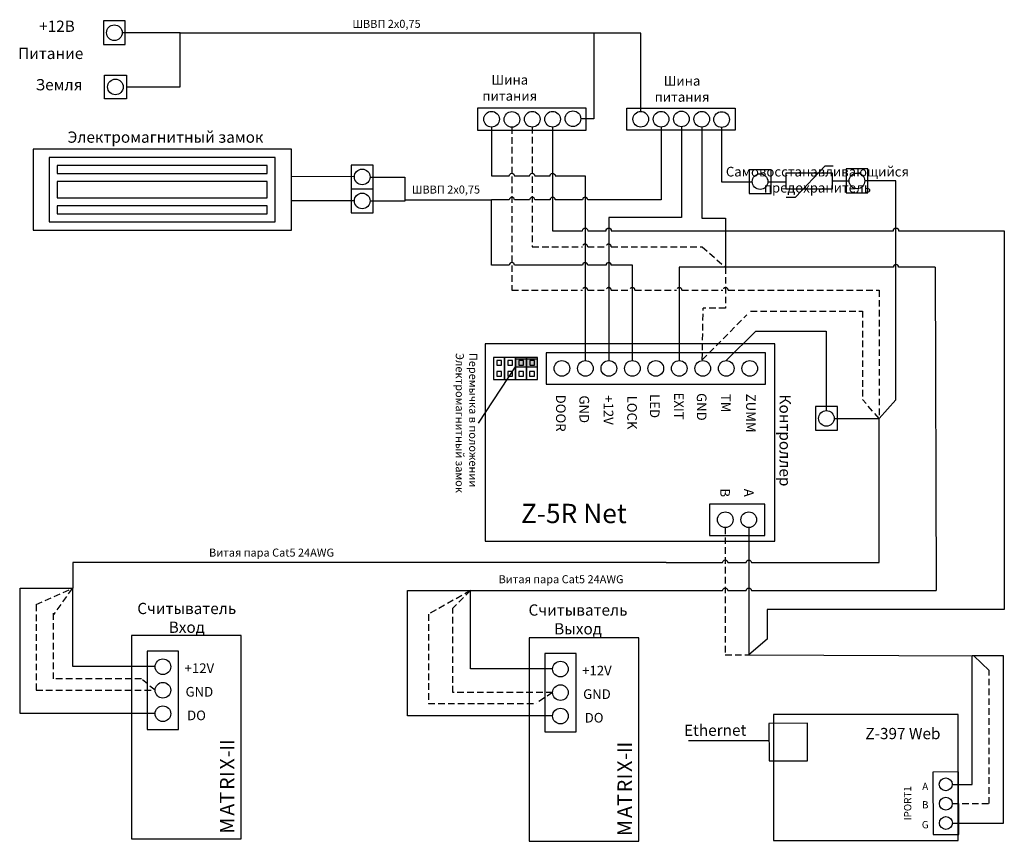
# Model space of a CAD drawing. Extents: x 35 to 350, y 15 to 277.
import ezdxf

# ---------------------------------------------------------------- set-up
doc = ezdxf.new("R2010")
doc.units = 0
doc.header["$LTSCALE"] = 4.2
doc.header["$MEASUREMENT"] = 0
doc.linetypes.add('DASHED', pattern=[0.75, 0.5, -0.25])
doc.layers.get('0').update_dxf_attribs({"linetype": 'CONTINUOUS'})
doc.layers.add('Соединительная_линия', color=7, linetype='CONTINUOUS')
doc.styles.get("Standard").update_dxf_attribs({"font": 'txt.shx'})

msp = doc.modelspace()

# ---------------------------------------------------------------- hatches: boundary and pattern name
msp.add_hatch(color=7).paths.add_polyline_path([(200.67, 166.47), (200.67, 168.97), (193.67, 168.97), (193.67, 166.47)])

# ---------------------------------------------------------------- linework, layer by layer
at = {"color": 7, "linetype": 'CONTINUOUS'}
for p, q in [((280.1, 220.75), (283.1, 220.75)), ((181.87, 148.54), (193.67, 166.47))]:
    msp.add_line(p, q, dxfattribs=at)
at = {"color": 40, "linetype": 'CONTINUOUS'}
for p, q in [((260.75, 214), (260.75, 198.35)), ((309.81, 150.02), (315.2, 156))]:
    msp.add_line(p, q, dxfattribs=at)
at = {"color": 112, "linetype": 'DASHED'}
for p, q in [((253.32, 168.72), (267.59, 183.17)), ((309.81, 150.02), (304.53, 156.08)), ((40.5, 90.6), (52, 95.75)), ((179.25, 95.05), (165.8, 87.5)), ((205.5, 62.5), (200.2, 59))]:
    msp.add_line(p, q, dxfattribs=at)
at = {"color": 112, "linetype": 'CONTINUOUS'}
for p, q in [((270.37, 177.93), (260.97, 168.52)), ((159.13, 95.05), (179.25, 95.05))]:
    msp.add_line(p, q, dxfattribs=at)
at = {"color": 40, "linetype": 'DASHED'}
for p, q in [((52, 95.75), (46.1, 87.4)), ((179.25, 95.05), (173.6, 89.4)), ((78.5, 63.25), (74.15, 66.85))]:
    msp.add_line(p, q, dxfattribs=at)
at = {"color": 7, "linetype": 'CONTINUOUS'}
for points in [[(69, 277.03), (62, 277.03), (62, 269.43), (69, 269.43)], [(62.33, 259.7), (69.33, 259.7), (69.33, 252.1), (62.33, 252.1)], [(181.5, 249.1), (181.5, 242.1), (216.17, 242.1), (216.17, 249.1)], [(229.25, 242.1), (229.25, 249.1), (263.8, 249.1), (263.8, 242.1)], [(39.53, 210.2), (122.08, 210.2), (122.08, 236), (39.53, 236)], [(44.69, 212.78), (116.92, 212.78), (116.92, 233.42), (44.69, 233.42)], [(47.27, 228.26), (114.34, 228.26), (114.34, 230.84), (47.27, 230.84)], [(148.17, 230.97), (141.17, 230.97), (141.17, 223.37), (148.17, 223.37)], [(306.23, 229.71), (299.23, 229.71), (299.23, 222.11), (306.23, 222.11)], [(275.29, 229.47), (268.29, 229.47), (268.29, 221.88), (275.29, 221.88)], [(279.96, 223.32), (294.96, 223.32), (294.96, 228.32), (279.96, 228.32)], [(47.27, 220.52), (114.34, 220.52), (114.34, 225.68), (47.27, 225.68)], [(148.17, 223.3), (141.17, 223.3), (141.17, 215.7), (148.17, 215.7)], [(47.27, 215.36), (114.34, 215.36), (114.34, 217.94), (47.27, 217.94)], [(183.97, 173.9), (183.97, 110.9), (276.47, 110.9), (276.47, 173.9)], [(203.47, 171.02), (203.47, 161.02), (273.47, 161.02), (273.47, 171.02)], [(190.17, 162.5), (190.17, 169.5), (186.67, 169.5), (186.67, 162.5)], [(189.17, 167), (189.17, 168.5), (187.73, 168.5), (187.73, 167)], [(193.67, 162.5), (193.67, 169.5), (190.17, 169.5), (190.17, 162.5)], [(192.67, 167), (192.67, 168.5), (191.23, 168.5), (191.23, 167)], [(197.17, 162.5), (197.17, 169.5), (193.67, 169.5), (193.67, 162.5)], [(200.67, 166.47), (200.67, 168.97), (193.67, 168.97), (193.67, 166.47)], [(196.17, 167), (196.17, 168.5), (194.73, 168.5), (194.73, 167)], [(200.67, 162.5), (200.67, 169.5), (197.17, 169.5), (197.17, 162.5)], [(199.67, 167), (199.67, 168.5), (198.23, 168.5), (198.23, 167)], [(189.17, 163.5), (189.17, 165), (187.67, 165), (187.67, 163.5)], [(192.67, 163.5), (192.67, 165), (191.17, 165), (191.17, 163.5)], [(196.17, 163.5), (196.17, 165), (194.67, 165), (194.67, 163.5)], [(199.67, 163.5), (199.67, 165), (198.17, 165), (198.17, 163.5)], [(296.46, 153.85), (289.46, 153.85), (289.46, 146.25), (296.46, 146.25)], [(273.27, 112.7), (273.27, 122.7), (255.67, 122.7), (255.67, 112.7)], [(71, 15.75), (106, 15.75), (106, 80.75), (71, 80.75)], [(198, 15), (233, 15), (233, 80), (198, 80)], [(76, 50.75), (86, 50.75), (86, 75.75), (76, 75.75)], [(203, 50), (213, 50), (213, 75), (203, 75)], [(276.03, 55.45), (276.03, 15.25), (335.05, 15.25), (335.05, 55.45)], [(274.6, 52.66), (274.64, 40.69), (286.96, 40.74), (286.91, 52.7)], [(335.2, 37.14), (326.96, 37.12), (327.03, 17.14), (335.27, 17.17)]]:
    msp.add_lwpolyline(points, close=True, dxfattribs=at)
msp.add_lwpolyline([(283.1, 220.75), (292.6, 230.75), (295.1, 230.75)], dxfattribs=at)
for centre, radius in [((65.5, 273.23), 2.5), ((65.83, 255.9), 2.5), ((186, 245.6), 2.5), ((192.5, 245.53), 2.5), ((199, 245.6), 2.5), ((205.5, 245.6), 2.5), ((212, 245.76), 2.5), ((233.65, 245.6), 2.5), ((240.15, 245.6), 2.5), ((246.65, 245.67), 2.5), ((253.15, 245.6), 2.5), ((259.5, 245.5), 2.5), ((144.67, 227.17), 2.5), ((271.79, 225.68), 2.5), ((302.73, 225.91), 2.5), ((144.67, 219.5), 2.5), ((208.47, 166.02), 2.5), ((215.97, 166.02), 2.5), ((223.47, 166.02), 2.5), ((230.97, 166.02), 2.5), ((238.47, 166.02), 2.5), ((245.97, 166.02), 2.5), ((253.47, 166.02), 2.5), ((260.97, 166.02), 2.5), ((268.47, 166.02), 2.5), ((292.96, 150.05), 2.5), ((260.67, 117.7), 2.5), ((268.17, 117.7), 2.5), ((81, 70.75), 2.5), ((208, 70), 2.5), ((81, 63.25), 2.5), ((208, 62.5), 2.5), ((81, 55.75), 2.5), ((208, 55), 2.5), ((331.1, 33.2), 2.06), ((331.12, 27.02), 2.06), ((331.14, 20.84), 2.06)]:
    msp.add_circle(centre, radius, dxfattribs=at)
at = {"layer": 'Соединительная_линия', "linetype": 'CONTINUOUS'}
for p, q in [((86.5, 273.2), (68, 273.2)), ((142.17, 227.28), (122.08, 227.23)), ((144.67, 223.37), (144.67, 223.3)), ((142.17, 219.56), (122.08, 219.49)), ((327.75, 198.35), (328, 95.05)), ((268.17, 115.2), (268.2, 74.5)), ((274, 89), (274, 79.5)), ((274, 79.5), (268.2, 74.5)), ((268.2, 74.5), (340.1, 74.2)), ((340.1, 74.2), (344.91, 69.5))]:
    msp.add_line(p, q, dxfattribs=at)
at = {"layer": 'Соединительная_линия', "linetype": 'DASHED'}
for p, q in [((253.25, 204.85), (260.75, 198.35)), ((253.32, 168.72), (253.6, 185.25))]:
    msp.add_line(p, q, dxfattribs=at)
at = {"layer": 'Соединительная_линия', "linetype": 'CONTINUOUS'}
for points in [[(69.33, 255.9), (86.5, 255.9), (86.5, 273.2)], [(86.5, 273.2), (218.67, 273.2), (218.67, 273.1)], [(218.67, 273.2), (218.67, 245.76), (214.5, 245.76)], [(233.65, 248.1), (233.65, 273.1), (218.67, 273.1)], [(246.65, 243.17), (246.65, 214.25), (223.42, 214.25), (223.42, 168.52)], [(253.15, 243.1), (253.15, 214), (260.75, 214)], [(259.5, 243), (259.5, 225.58), (269.29, 225.58)], [(147.17, 227.14), (158.26, 227.14), (158.26, 219.72)], [(274.29, 225.64), (279.96, 225.64), (279.96, 225.68)], [(300.23, 225.81), (297.23, 225.81), (297.23, 225.82), (294.96, 225.82)], [(315.2, 156), (315.2, 225.88), (305.22, 225.88)], [(158.25, 219.72), (158.25, 219.47), (147.17, 219.47)], [(158.3, 219.8), (186, 219.8), (186, 219.85)], [(349.8, 210), (349.8, 89), (274, 89)], [(260.75, 198.35), (245.97, 198.35), (245.97, 168.52)], [(270.37, 177.93), (292.93, 177.93), (292.93, 152.55)], [(295.46, 150.02), (309.81, 150.02), (309.81, 150.2)], [(241.78, 104), (52.25, 104), (52.25, 95.8)], [(78.5, 55.82), (35.38, 55.82), (35.38, 95.8), (52.25, 95.8)], [(78.5, 70.78), (52.25, 70.78), (52.25, 95.8)], [(205.5, 55.07), (159.13, 55.07), (159.13, 95.05)], [(205.5, 70.03), (179.25, 70.03), (179.25, 95.05)], [(333.15, 33.15), (339.5, 33.15), (339.5, 74.2)], [(333.2, 20.82), (349.5, 20.82), (349.5, 74.2), (339.5, 74.2)], [(274.62, 47.06), (248.95, 47.06), (248.95, 47.1)]]:
    msp.add_lwpolyline(points, dxfattribs=at)
for points in [[(186, 243.1), (186, 227.5), (191.67, 227.5, -1), (193.33, 227.5), (198.17, 227.5, -1), (199.83, 227.5), (204.67, 227.5, -1), (206.33, 227.5), (215.87, 227.5), (215.87, 168.52)], [(240.18, 243.1), (240.18, 219.85), (216.71, 219.85, 1), (215.04, 219.85), (206.33, 219.85, 1), (204.67, 219.85), (199.83, 219.85, 1), (198.17, 219.85), (193.33, 219.85, 1), (191.67, 219.85), (186, 219.85)], [(205.5, 243.1), (205.5, 210), (215.04, 210, -1), (216.71, 210), (222.59, 210, -1), (224.25, 210), (314.37, 210, -1), (316.03, 210), (349.8, 210)], [(230.97, 168.52), (230.97, 199), (224.25, 199, 1), (222.59, 199), (216.71, 199, 1), (215.04, 199), (193.33, 199, 1), (191.67, 199), (186, 199), (186, 219.85)], [(327.75, 198.35), (316.03, 198.35, 1), (314.37, 198.35), (260.75, 198.35)], [(241.78, 104), (259.8, 104, -1), (261.47, 104), (267.34, 104, -1), (269.01, 104), (309.81, 104), (309.81, 150.2)], [(179.25, 95.05), (259.8, 95.05, -1), (261.47, 95.05), (267.35, 95.05, -1), (269.02, 95.05), (328, 95.05)]]:
    msp.add_lwpolyline(points, format="xyb", dxfattribs=at)
at = {"layer": 'Соединительная_линия', "linetype": 'DASHED'}
for points in [[(192.5, 243.03), (192.5, 191), (215.04, 191, -1), (216.71, 191), (222.59, 191, -1), (224.25, 191), (230.13, 191, -1), (231.8, 191), (245.13, 191, -1), (246.8, 191), (259.92, 191, -1), (261.58, 191), (309.81, 191), (309.81, 150.2)], [(199, 243.1), (199, 204.85), (215.04, 204.85, -1), (216.71, 204.85), (222.59, 204.85, -1), (224.25, 204.85), (253.25, 204.85)]]:
    msp.add_lwpolyline(points, format="xyb", dxfattribs=at)
for points in [[(260.75, 198.35), (260.75, 185.25), (253.6, 185.25)], [(268.73, 184.33), (304.53, 184.33), (304.53, 156.08)], [(260.63, 115.2), (260.63, 74.5), (268.2, 74.5)], [(40.5, 90.6), (40.5, 63.25), (78.5, 63.25)], [(74.15, 66.85), (46.1, 66.85), (46.1, 88.5)], [(205.5, 62.5), (173.6, 62.5), (173.6, 89.4)], [(165.8, 87.5), (165.8, 59), (200.2, 59)], [(333.18, 27.03), (345, 27.03), (345, 69.5)]]:
    msp.add_lwpolyline(points, dxfattribs=at)

# ---------------------------------------------------------------- texts
at = {"attachment_point": 5}
for s, insert, char_height, width in [('\\C7;\\fArial|b0|i0|;\\H3.5956148073077;+12В', (47.17, 275.29), 3.5956, 17), ('\\C7;\\fArial|b0|i0|;\\H2.5683265227824;ШВВП 2х0,75', (152.44, 276.05), 2.5683, 30.4564), ('\\C7;\\fArial|b1|i0|;\\H3.5956148073077;Питание', (45.17, 266.62), 3.5956, 25), ('\\C7;\\fArial|b0|i0|;\\H3.5956148073077;Земля', (47.82, 256.62), 3.5956, 19.6429), ('\\C7;\\fArial|b0|i0|;\\H3.0820059355348;Шина \\Pпитания', (191.82, 255.62), 3.082, 21.6861), ('\\C7;\\fArial|b0|i0|;\\H3.0820059355348;Шина \\Pпитания', (246.84, 255.28), 3.082, 21.6861), ('\\C7;\\fArial|b0|i0|;\\H3.5956148073077;Электромагнитный замок', (81.84, 239.88), 3.5956, 84.6137), ('\\C7;\\fArial|b0|i0|;\\H3.0820059355348;Самовосстанавливающийся\\P \\Pпредохранитель\\P', (290.1, 226.28), 3.082, 59.7), ('\\C7;\\fArial|b0|i0|;\\H2.5683265227824;ШВВП 2х0,75', (171.44, 223.14), 2.5683, 30.4564), ('\\C7;\\fArial|b1|i0|;\\H6.1639413300902;Z-5R Net', (212.28, 119.69), 6.1639, 53.6222), ('\\C7;\\fArial|b0|i0|;\\H2.5683265227824;Витая пара Cat5 24AWG', (115.71, 107.19), 2.5683, 51.4167), ('\\C7;\\fArial|b0|i0|;\\H2.5683265227824;Витая пара Cat5 24AWG', (208.21, 98.69), 2.5683, 51.4167), ('\\C7;\\fArial|b1|i0|;\\H3.5956148073077;Считыватель \\PВход ', (88.63, 86.36), 3.5956, 45.75), ('\\C7;\\fArial|b1|i0|;\\H3.5956148073077;Считыватель \\PВыход ', (213.62, 85.86), 3.5956, 45.75), ('\\C7;\\fArial|b1|i0|;\\H3.0820059355348;+12V', (92.66, 70.28), 3.082, 17.3111), ('\\C7;\\fArial|b1|i0|;\\H3.0820059355348;+12V', (219.66, 69.53), 3.082, 17.3111), ('\\C7;\\fArial|b1|i0|;\\H3.0820059355348;GND', (92.66, 62.75), 3.082, 17.3111), ('\\C7;\\fArial|b1|i0|;\\H3.0820059355348;GND', (219.66, 62), 3.082, 17.3111), ('\\C7;\\fArial|b1|i0|;\\H3.0820059355348;DO', (91.75, 55.21), 3.082, 17.5), ('\\C7;\\fArial|b1|i0|;\\H3.0820059355348;DO', (218.75, 54.46), 3.082, 17.5), ('\\C7;\\fArial|b1|i0|;\\H3.5956148073077;Z-397 Web', (317.41, 49.41), 3.5956, 37.7862)]:
    msp.add_mtext(s, dxfattribs=dict(at, insert=insert, char_height=char_height, width=width))
for s, insert, char_height, width, attachment_point, rotation in [('\\C7;\\fArial|b0|i0|;\\H2.5683265227824;Перемычка в положении\\PЭлектромагнитный замок', (177.99, 170.97), 2.5683, 47.2028, 4, 270), ('\\C7;\\fArial|b1|i0|;\\H3.0820059355348;+12V', (223.37, 152.73), 3.082, 53.6222, 5, 270), ('\\C7;\\fArial|b1|i0|;\\H3.0820059355348;LED', (238.12, 153.98), 3.082, 53.6222, 5, 270), ('\\C7;\\fArial|b1|i0|;\\H3.0820059355348;EXIT', (245.87, 153.98), 3.082, 53.6222, 5, 270), ('\\C7;\\fArial|b1|i0|;\\H3.0820059355348;GND', (253.12, 153.73), 3.082, 53.6222, 5, 270), ('\\C7;\\fArial|b1|i0|;\\H3.0820059355348;TM', (260.87, 154.92), 3.082, 20, 5, 270), ('\\C7;\\fArial|b1|i0|;\\H3.0820059355348;ZUMM', (268.87, 151.73), 3.082, 53.6222, 5, 270), ('\\C7;\\fArial|b1|i0|;\\H3.0820059355348;DOOR', (208.12, 151.73), 3.082, 53.6222, 5, 270), ('\\C7;\\fArial|b1|i0|;\\H3.0820059355348;GND', (215.62, 152.98), 3.082, 53.6222, 5, 270), ('\\C7;\\fArial|b1|i0|;\\H3.0820059355348;LOCK', (230.87, 151.92), 3.082, 52.5, 5, 270), ('\\C7;\\fArial|b0|i0|;\\H3.5956148073077;Контроллер ', (279.79, 143), 3.5956, 45, 5, 270), ('\\C7;\\fArial|b1|i0|;\\H3.0820059355348;B', (260.59, 126.3), 3.082, 20, 5, 270), ('\\C7;\\fArial|b1|i0|;\\H3.0820059355348;A', (268.19, 126.3), 3.082, 20, 5, 270), ('\\C7;\\fArial|b0|i0|;\\H3.5956148073077;Ethernet', (257.43, 50.47), 3.5956, 27.2372, 5, 0.2), ('\\C29;\\fArial|b1|i0|;\\H4.6229736328125; ', (101.54, 48.51), 4.623, 4.2339, 5, 90), ('\\C29;\\fArial|b1|i0|;\\H4.6229736328125; ', (228.54, 47.76), 4.623, 4.2339, 5, 90), ('\\C29;\\fArial|b1|i0|;\\H4.6229736328125;I', (101.54, 46.63), 4.623, 4.2339, 5, 90), ('\\C29;\\fArial|b1|i0|;\\H4.6229736328125;I', (101.54, 44.85), 4.623, 4.2339, 5, 90), ('\\C29;\\fArial|b1|i0|;\\H4.6229736328125;I', (228.54, 45.88), 4.623, 4.2339, 5, 90), ('\\C29;\\fArial|b1|i0|;\\H4.6229736328125;I', (228.54, 44.1), 4.623, 4.2339, 5, 90), ('\\C29;\\fArial|b1|i0|;\\H4.6229736328125;X', (101.54, 39.71), 4.623, 7.1976, 5, 90), ('\\C29;\\fArial|b1|i0|;\\H4.6229736328125;-', (101.54, 42.89), 4.623, 4.6541, 5, 90), ('\\C29;\\fArial|b1|i0|;\\H4.6229736328125;-', (228.54, 42.14), 4.623, 4.6541, 5, 90), ('\\C29;\\fArial|b1|i0|;\\H4.6229736328125;X', (228.54, 38.96), 4.623, 7.1976, 5, 90), ('\\C29;\\fArial|b1|i0|;\\H4.6229736328125;I', (101.54, 36.45), 4.623, 4.2339, 5, 90), ('\\C29;\\fArial|b1|i0|;\\H4.6229736328125;R', (101.54, 33.4), 4.623, 7.6177, 5, 90), ('\\C29;\\fArial|b1|i0|;\\H4.6229736328125;I', (228.54, 35.7), 4.623, 4.2339, 5, 90), ('\\C29;\\fArial|b1|i0|;\\H4.6229736328125;R', (228.54, 32.65), 4.623, 7.6177, 5, 90), ('\\C7;\\fArial|b1|i0|;\\H2.3114868164063;IPORT1', (318.93, 27.15), 2.3115, 22.0105, 5, 90.2), ('\\C7;\\fArial|b1|i0|;\\H2.3114868164063;A', (324.54, 32.53), 2.3115, 12.5965, 5, 0.2), ('\\C29;\\fArial|b1|i0|;\\H4.6229736328125;T', (101.54, 28.92), 4.623, 6.7699, 5, 90), ('\\C29;\\fArial|b1|i0|;\\H4.6229736328125;T', (228.54, 28.17), 4.623, 6.7699, 5, 90), ('\\C29;\\fArial|b1|i0|;\\H4.6229736328125;A', (101.54, 25.09), 4.623, 7.6177, 5, 90), ('\\C29;\\fArial|b1|i0|;\\H4.6229736328125;A', (228.54, 24.34), 4.623, 7.6177, 5, 90), ('\\C7;\\fArial|b1|i0|;\\H2.3114868164063;B', (324.54, 26.67), 2.3115, 12.5965, 5, 0.2), ('\\C29;\\fArial|b1|i0|;\\H4.6229736328125;M', (101.54, 19.98), 4.623, 8.4619, 5, 90), ('\\C29;\\fArial|b1|i0|;\\H4.6229736328125;M', (228.54, 19.23), 4.623, 8.4619, 5, 90), ('\\C7;\\fArial|b1|i0|;\\H2.3114868164063;G', (324.54, 20.31), 2.3115, 12.5965, 5, 0.2)]:
    msp.add_mtext(s, dxfattribs=dict(insert=insert, char_height=char_height, width=width, attachment_point=attachment_point, rotation=rotation))

doc.saveas('drawing.dxf')
